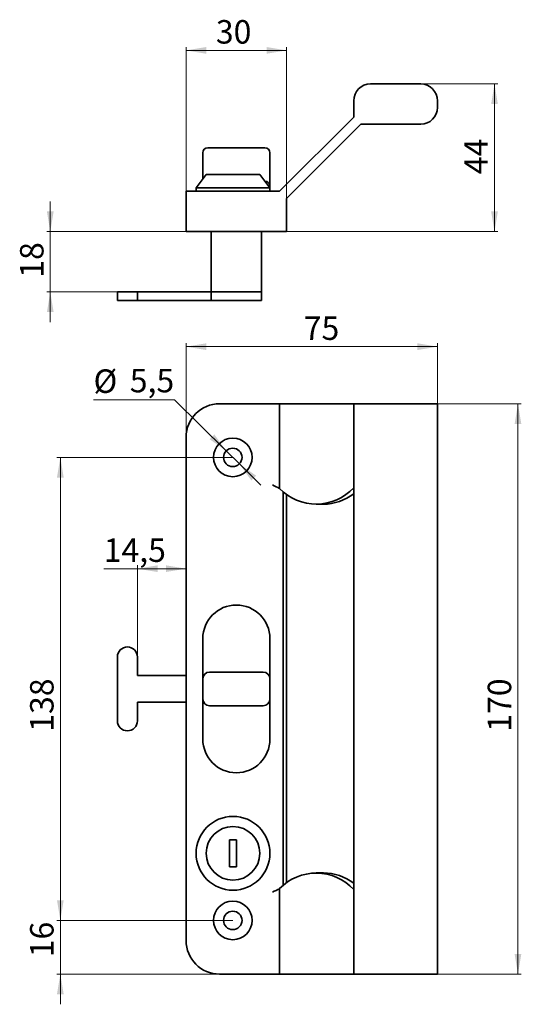
# Paper-space layout '1' of a CAD drawing. Units: millimetres. Extents: x 89 to 238, y 25 to 318.
import ezdxf

# ---------------------------------------------------------------- set-up
doc = ezdxf.new("R2010")
doc.units = ezdxf.units.MM
doc.styles.add('SLDTEXTSTYLE0', font='TXT', dxfattribs={"width": 0.7})
doc.dimstyles.new('SLDDIMSTYLE0', dxfattribs={"dimtxt": 7, "dimasz": 6, "dimexe": 0, "dimexo": 0.0625, "dimgap": 1.75, "dimtad": 2, "dimdec": 1, "dimrnd": 1e-09, "dimzin": 12, "dimdsep": 46, "dimtxsty": 'SLDTEXTSTYLE0', "dimsah": 1, "dimcen": 0.09, "dimadec": 0, "dimazin": 3, "dimtfac": 1, "dimtdec": 0, "dimtofl": 0, "dimtmove": 0, "dimatfit": 3, "dimfxl": 0, "dimfrac": 2, "dimtolj": 1, "dimtzin": 12, "dimarcsym": 0})
doc.dimstyles.new('SLDDIMSTYLE1', dxfattribs={"dimtxt": 7, "dimasz": 6, "dimexe": 0, "dimexo": 0.0625, "dimgap": 1.75, "dimtad": 2, "dimdec": 1, "dimrnd": 1e-09, "dimzin": 12, "dimdsep": 46, "dimtxsty": 'SLDTEXTSTYLE0', "dimsah": 1, "dimcen": 0.09, "dimadec": 0, "dimazin": 3, "dimtfac": 1, "dimtdec": 0, "dimtmove": 0, "dimatfit": 0, "dimfxl": 0, "dimfrac": 2, "dimtolj": 1, "dimtzin": 12, "dimarcsym": 0})
doc.dimstyles.new('SLDDIMSTYLE2', dxfattribs={"dimtxt": 7, "dimasz": 6, "dimexe": 0, "dimexo": 0.0625, "dimgap": 1.75, "dimtad": 0, "dimtih": 1, "dimtoh": 1, "dimdec": 1, "dimrnd": 1e-09, "dimzin": 12, "dimdsep": 46, "dimtxsty": 'SLDTEXTSTYLE0', "dimsah": 1, "dimcen": 0, "dimadec": 0, "dimazin": 3, "dimtfac": 1, "dimtdec": 0, "dimtmove": 0, "dimatfit": 3, "dimfxl": 0, "dimfrac": 2, "dimtolj": 1, "dimtzin": 12, "dimarcsym": 0})

# ---------------------------------------------------------------- blocks, each defined once
blk = doc.blocks.new('_D')
at = {"color": 7, "linetype": 'Continuous', "lineweight": 0}
for p, q in [((208.15, 299.14), (231.15, 299.14)), ((230.15, 299.14), (230.15, 255.14)), ((168.15, 255.14), (231.15, 255.14))]:
    blk.add_line(p, q, dxfattribs=at)
at = {"color": 7, "linetype": 'Continuous', "lineweight": 18}
for points in [[(230.15, 299.14), (229.15, 293.14), (231.15, 293.14)], [(230.15, 255.14), (231.15, 261.14), (229.15, 261.14)]]:
    blk.add_solid(points, dxfattribs=at)
at = {"color": 7, "linetype": 'Continuous', "lineweight": 18, "insert": (221.13, 272.24), "char_height": 7, "attachment_point": 1, "rotation": 90, "style": 'SLDTEXTSTYLE0'}
blk.add_mtext('44', dxfattribs=at)
blk = doc.blocks.new('_D_1')
at = {"color": 7, "linetype": 'Continuous', "lineweight": 0}
for p, q in [((138.15, 267.14), (138.15, 310.14)), ((138.15, 309.14), (168.15, 309.14)), ((168.15, 265.02), (168.15, 310.14))]:
    blk.add_line(p, q, dxfattribs=at)
at = {"color": 7, "linetype": 'Continuous', "lineweight": 18}
for points in [[(138.15, 309.14), (144.15, 308.14), (144.15, 310.14)], [(168.15, 309.14), (162.15, 310.14), (162.15, 308.14)]]:
    blk.add_solid(points, dxfattribs=at)
at = {"color": 7, "linetype": 'Continuous', "lineweight": 18, "insert": (147.04, 318.17), "char_height": 7, "attachment_point": 1, "style": 'SLDTEXTSTYLE0'}
blk.add_mtext('30', dxfattribs=at)
blk = doc.blocks.new('_D_2')
at = {"color": 7, "linetype": 'Continuous', "lineweight": 0}
for p, q in [((97.65, 255.14), (97.65, 264.14)), ((138.15, 255.14), (96.65, 255.14)), ((97.65, 255.14), (97.65, 237.14)), ((123.65, 237.14), (96.65, 237.14)), ((97.65, 237.14), (97.65, 228.14))]:
    blk.add_line(p, q, dxfattribs=at)
at = {"color": 7, "linetype": 'Continuous', "lineweight": 18}
for points in [[(97.65, 255.14), (98.65, 261.14), (96.65, 261.14)], [(97.65, 237.14), (96.65, 231.14), (98.65, 231.14)]]:
    blk.add_solid(points, dxfattribs=at)
at = {"color": 7, "linetype": 'Continuous', "lineweight": 18, "insert": (88.63, 241.38), "char_height": 7, "attachment_point": 1, "rotation": 90, "style": 'SLDTEXTSTYLE0'}
blk.add_mtext('18', dxfattribs=at)
blk = doc.blocks.new('_D_3')
at = {"color": 7, "linetype": 'Continuous', "lineweight": 0}
for p, q in [((138.15, 193.84), (138.15, 221.84)), ((138.15, 220.84), (213.15, 220.84)), ((213.15, 203.84), (213.15, 221.84))]:
    blk.add_line(p, q, dxfattribs=at)
at = {"color": 7, "linetype": 'Continuous', "lineweight": 18}
for points in [[(138.15, 220.84), (144.15, 219.84), (144.15, 221.84)], [(213.15, 220.84), (207.15, 221.84), (207.15, 219.84)]]:
    blk.add_solid(points, dxfattribs=at)
at = {"color": 7, "linetype": 'Continuous', "lineweight": 18, "insert": (173.25, 229.86), "char_height": 7, "attachment_point": 1, "style": 'SLDTEXTSTYLE0'}
blk.add_mtext('75', dxfattribs=at)
blk = doc.blocks.new('_D_4')
at = {"color": 7, "linetype": 'Continuous', "lineweight": 0}
for p, q in [((134.67, 205.03), (110.54, 205.03)), ((150.13, 189.77), (134.67, 205.03)), ((154.05, 185.9), (150.13, 189.77)), ((154.05, 185.9), (160.45, 179.58))]:
    blk.add_line(p, q, dxfattribs=at)
at = {"color": 7, "linetype": 'Continuous', "lineweight": 18}
for points in [[(150.13, 189.77), (146.56, 194.69), (145.16, 193.27)], [(154.05, 185.9), (157.61, 180.98), (159.02, 182.4)]]:
    blk.add_solid(points, dxfattribs=at)
at = {"color": 7, "linetype": 'Continuous', "lineweight": 18, "char_height": 7, "attachment_point": 1, "style": 'SLDTEXTSTYLE0'}
for s, insert in [('%%c', (110.54, 214.06)), ('5,5', (121.36, 214.23))]:
    blk.add_mtext(s, dxfattribs=dict(at, insert=insert))
blk = doc.blocks.new('_D_5')
at = {"color": 7, "linetype": 'Continuous', "lineweight": 0}
for p, q in [((188.15, 203.84), (238.15, 203.84)), ((237.15, 203.84), (237.15, 33.84)), ((188.15, 33.84), (238.15, 33.84))]:
    blk.add_line(p, q, dxfattribs=at)
at = {"color": 7, "linetype": 'Continuous', "lineweight": 18}
for points in [[(237.15, 203.84), (236.15, 197.84), (238.15, 197.84)], [(237.15, 33.84), (238.15, 39.84), (236.15, 39.84)]]:
    blk.add_solid(points, dxfattribs=at)
at = {"color": 7, "linetype": 'Continuous', "lineweight": 18, "insert": (228.13, 106.06), "char_height": 7, "attachment_point": 1, "rotation": 90, "style": 'SLDTEXTSTYLE0'}
blk.add_mtext('170', dxfattribs=at)
blk = doc.blocks.new('_D_6')
at = {"color": 7, "linetype": 'Continuous', "lineweight": 0}
for p, q in [((100.65, 49.84), (100.65, 58.84)), ((152.09, 49.84), (99.65, 49.84)), ((100.65, 49.84), (100.65, 33.84)), ((148.15, 33.84), (99.65, 33.84)), ((100.65, 33.84), (100.65, 24.84))]:
    blk.add_line(p, q, dxfattribs=at)
at = {"color": 7, "linetype": 'Continuous', "lineweight": 18}
for points in [[(100.65, 49.84), (101.65, 55.84), (99.65, 55.84)], [(100.65, 33.84), (99.65, 27.84), (101.65, 27.84)]]:
    blk.add_solid(points, dxfattribs=at)
at = {"color": 7, "linetype": 'Continuous', "lineweight": 18, "insert": (91.63, 38.85), "char_height": 7, "attachment_point": 1, "rotation": 90, "style": 'SLDTEXTSTYLE0'}
blk.add_mtext('16', dxfattribs=at)
blk = doc.blocks.new('_D_7')
at = {"color": 7, "linetype": 'Continuous', "lineweight": 0}
for p, q in [((152.09, 187.84), (99.65, 187.84)), ((100.65, 187.84), (100.65, 49.84)), ((152.09, 49.84), (99.65, 49.84))]:
    blk.add_line(p, q, dxfattribs=at)
at = {"color": 7, "linetype": 'Continuous', "lineweight": 18}
for points in [[(100.65, 187.84), (99.65, 181.84), (101.65, 181.84)], [(100.65, 49.84), (101.65, 55.84), (99.65, 55.84)]]:
    blk.add_solid(points, dxfattribs=at)
at = {"color": 7, "linetype": 'Continuous', "lineweight": 18, "insert": (91.63, 106.06), "char_height": 7, "attachment_point": 1, "rotation": 90, "style": 'SLDTEXTSTYLE0'}
blk.add_mtext('138', dxfattribs=at)
blk = doc.blocks.new('_D_8')
at = {"color": 7, "linetype": 'Continuous', "lineweight": 0}
for p, q in [((123.65, 128.34), (123.65, 155.67)), ((123.65, 154.67), (113.58, 154.67)), ((138.15, 154.67), (123.65, 154.67))]:
    blk.add_line(p, q, dxfattribs=at)
at = {"color": 7, "linetype": 'Continuous', "lineweight": 18}
for points in [[(123.65, 154.67), (129.65, 153.67), (129.65, 155.67)], [(138.15, 154.67), (132.15, 155.67), (132.15, 153.67)]]:
    blk.add_solid(points, dxfattribs=at)
at = {"color": 7, "linetype": 'Continuous', "lineweight": 18, "insert": (113.58, 163.69), "char_height": 7, "attachment_point": 1, "style": 'SLDTEXTSTYLE0'}
blk.add_mtext('14,5', dxfattribs=at)

psp = doc.layouts.new('1')

# ---------------------------------------------------------------- linework, layer by layer
at = {"color": 7, "linetype": 'Continuous', "lineweight": 35}
for p, q in [((208.15, 299.14), (193.15, 299.14)), ((188.15, 294.14), (188.15, 289.26)), ((213.15, 292.14), (213.15, 294.14)), ((188.15, 289.26), (166.03, 267.14)), ((168.15, 265.02), (190.27, 287.14)), ((190.27, 287.14), (208.15, 287.14)), ((145.15, 280.14), (144.65, 280.14)), ((161.15, 280.14), (145.15, 280.14)), ((161.65, 280.14), (161.15, 280.14)), ((143.15, 278.64), (143.15, 270.81)), ((163.15, 268.64), (163.15, 278.64)), ((144.15, 272.14), (141.15, 268.14)), ((144.15, 272.14), (160.15, 272.14)), ((163.15, 268.14), (160.15, 272.14)), ((138.15, 267.14), (138.15, 255.14)), ((148.15, 267.14), (138.15, 267.14)), ((141.15, 268.14), (141.15, 267.14)), ((141.15, 268.14), (163.15, 268.14)), ((166.03, 267.14), (148.15, 267.14)), ((163.15, 268.64), (163.15, 267.14)), ((163.15, 267.14), (163.15, 268.14)), ((168.15, 255.14), (168.15, 265.02)), ((138.15, 255.14), (148.15, 255.14)), ((145.65, 237.14), (145.65, 255.14)), ((148.15, 255.14), (168.15, 255.14)), ((160.65, 237.14), (160.65, 255.14)), ((117.65, 234.64), (117.65, 237.14)), ((123.65, 237.14), (117.65, 237.14)), ((123.65, 234.64), (123.65, 237.14)), ((123.65, 237.14), (145.65, 237.14)), ((160.65, 237.14), (145.65, 237.14)), ((145.65, 234.64), (145.65, 237.14)), ((160.65, 234.64), (160.65, 237.14)), ((123.65, 234.64), (117.65, 234.64)), ((123.65, 234.64), (145.65, 234.64)), ((145.65, 234.64), (160.65, 234.64)), ((166.03, 203.84), (148.15, 203.84)), ((166.03, 203.84), (166.03, 178.59)), ((188.15, 203.84), (166.03, 203.84)), ((188.15, 203.84), (188.15, 33.84)), ((193.15, 203.84), (188.15, 203.84)), ((208.15, 203.84), (193.15, 203.84)), ((213.15, 203.84), (208.15, 203.84)), ((213.15, 33.84), (213.15, 203.84)), ((138.15, 193.84), (138.15, 43.84)), ((167.07, 177.67), (167.07, 60.22)), ((168.15, 61.05), (168.15, 176.83)), ((176.98, 173.87), (179.1, 173.87)), ((143.15, 133.84), (143.15, 121.84)), ((163.15, 121.84), (163.15, 133.84)), ((117.65, 109.34), (117.65, 128.34)), ((123.65, 122.84), (123.65, 128.34)), ((161.15, 123.84), (145.15, 123.84)), ((138.15, 122.84), (123.65, 122.84)), ((143.15, 121.84), (143.15, 115.84)), ((163.15, 115.84), (163.15, 121.84)), ((123.65, 109.34), (123.65, 114.84)), ((123.65, 114.84), (138.15, 114.84)), ((143.15, 115.84), (143.15, 103.84)), ((163.15, 103.84), (163.15, 115.84)), ((145.15, 113.84), (161.15, 113.84)), ((153.15, 73.84), (151.15, 73.84)), ((151.15, 73.84), (151.15, 65.84)), ((153.15, 65.84), (153.15, 73.84)), ((151.15, 65.84), (153.15, 65.84)), ((179.1, 64.02), (176.98, 64.02)), ((166.03, 59.3), (166.03, 33.84)), ((166.03, 33.84), (148.15, 33.84)), ((188.15, 33.84), (166.03, 33.84)), ((188.15, 33.84), (193.15, 33.84)), ((208.15, 33.84), (193.15, 33.84)), ((208.15, 33.84), (213.15, 33.84))]:
    psp.add_line(p, q, dxfattribs=at)
for centre, radius in [((152.09, 187.84), 5.75), ((152.09, 187.84), 2.75), ((152.15, 69.84), 11), ((152.15, 69.84), 8), ((152.09, 49.84), 5.75), ((152.09, 49.84), 2.75)]:
    psp.add_circle(centre, radius, dxfattribs=at)
for centre, radius, start, end in [((193.15, 294.14), 5, 90, 180), ((208.15, 294.14), 5, 0, 90), ((208.15, 292.14), 5, 270, 0), ((144.65, 278.64), 1.5, 90, 180), ((161.65, 278.64), 1.5, 0, 90), ((161.65, 268.64), 1.5, 0, 90), ((148.15, 193.84), 10, 90, 180), ((176.99, 189.19), 15.25, 224.0511, 317.0612), ((178.88, 189.15), 15.28, 270.8123, 307.3244), ((153.15, 133.84), 10, 0, 180), ((120.65, 128.34), 3, 0, 180), ((145.15, 121.84), 2, 90, 180), ((161.15, 121.84), 2, 0, 90), ((145.15, 115.84), 2, 180, 270), ((161.15, 115.84), 2, 270, 0), ((120.65, 109.34), 3, 180, 0), ((153.15, 103.84), 10, 180, 0), ((176.99, 48.7), 15.25, 42.9309, 135.9569), ((178.88, 48.74), 15.28, 52.6756, 89.1877), ((148.15, 43.84), 10, 180, 270)]:
    psp.add_arc(centre, radius, start, end, dxfattribs=at)
for centre, start_param, end_param in [((187.93, 201.61), 0.913673, 0.978746), ((187.93, 36.27), 5.304439, 5.369512)]:
    psp.add_ellipse(centre, major_axis=(-39.24, 0), ratio=0.707107, start_param=start_param, end_param=end_param, dxfattribs=at)

# ---------------------------------------------------------------- dimensions: what is measured, and where the dimension line sits
at = {"color": 7, "linetype": 'Continuous', "lineweight": 18}
for base, p1, p2, picture, middle in [((168.15, 309.14), (138.15, 267.14), (168.15, 265.02), '_D_1', (151.78, 309.14)), ((213.15, 220.84), (138.15, 193.84), (213.15, 203.84), '_D_3', (177.98, 220.84)), ((123.65, 154.67), (138.15, 193.84), (123.65, 128.34), '_D_8', (121.85, 154.67))]:
    dim = psp.add_linear_dim(base=base, p1=p1, p2=p2, dimstyle='SLDDIMSTYLE0', dxfattribs=at)
    dim.commit()
    dim.dimension.update_dxf_attribs({"geometry": picture, "text_midpoint": middle, "dimtype": 160})
for base, p1, p2, dimstyle, picture, middle in [((230.15, 255.14), (208.15, 299.14), (168.15, 255.14), 'SLDDIMSTYLE0', '_D', (230.15, 276.97)), ((97.65, 237.14), (138.15, 255.14), (123.65, 237.14), 'SLDDIMSTYLE1', '_D_2', (97.65, 246.11)), ((237.15, 33.84), (188.15, 203.84), (188.15, 33.84), 'SLDDIMSTYLE0', '_D_5', (237.15, 113.16)), ((100.65, 49.84), (152.09, 187.84), (152.09, 49.84), 'SLDDIMSTYLE0', '_D_7', (100.65, 113.16)), ((100.65, 33.84), (152.09, 49.84), (148.15, 33.84), 'SLDDIMSTYLE1', '_D_6', (100.65, 43.58))]:
    dim = psp.add_linear_dim(base=base, p1=p1, p2=p2, angle=90, dimstyle=dimstyle, dxfattribs=at)
    dim.commit()
    dim.dimension.update_dxf_attribs({"geometry": picture, "text_midpoint": middle, "dimtype": 160})
dim = psp.add_diameter_dim_2p(p1=(150.13, 189.77), p2=(154.05, 185.9), dimstyle='SLDDIMSTYLE2', dxfattribs=at)
dim.commit()
dim.dimension.update_dxf_attribs({"geometry": '_D_4', "text_midpoint": (121.85, 211.04), "dimtype": 163})

doc.saveas('drawing.dxf')
